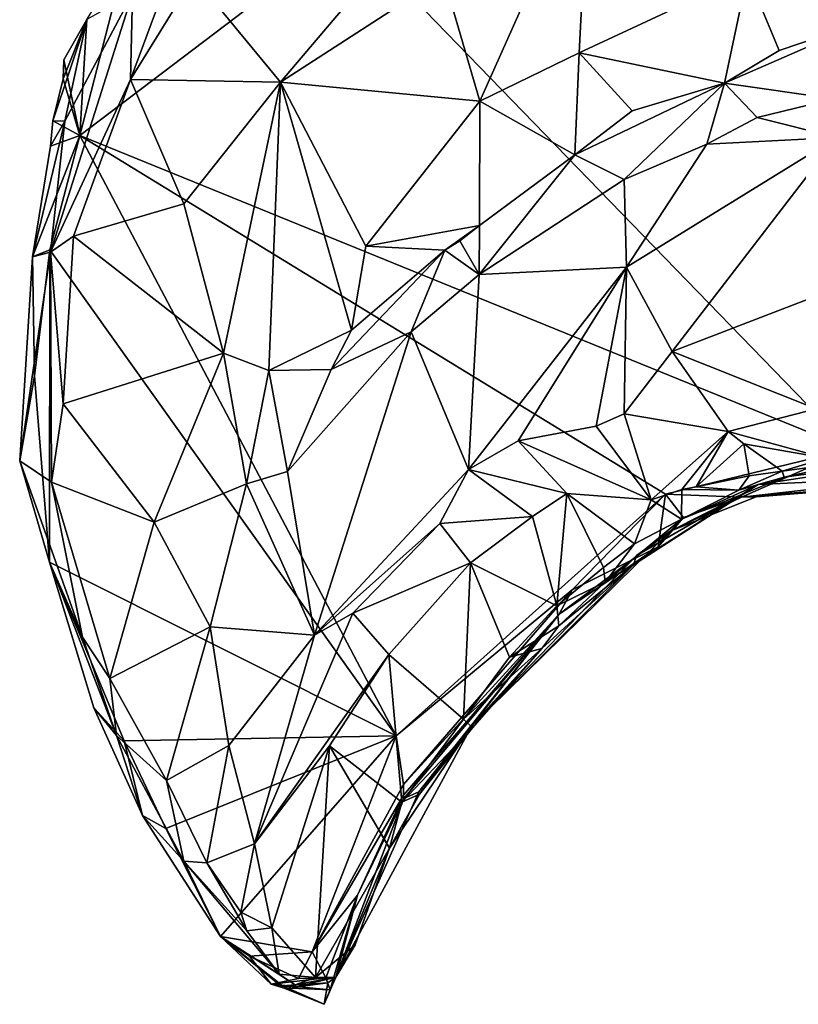
# Model space of a CAD drawing. Units: metres. Extents: x 22.8 to 26.8, y -10.2 to 9.8.
# Drawn here: x 24.5 to 25, y -5.1 to -4.4 of the extents above; entities that cross this region are included whole.
import ezdxf

# ---------------------------------------------------------------- set-up
doc = ezdxf.new("R2010")
doc.units = ezdxf.units.M

msp = doc.modelspace()

# ---------------------------------------------------------------- linework, layer by layer
at = {"layer": '1'}
for points in [[(24.67293, -4.38415, 4.33174), (25.01794, -3.91199, 4.30342), (25.00766, -4.72926, 4.32664)], [(24.77193, -4.31457, 4.89179), (24.56995, -4.41428, 4.73775), (24.62763, -4.4845, 4.70909)], [(24.77193, -4.31457, 4.89179), (24.62763, -4.4845, 4.70909), (24.73623, -4.41408, 4.80409)], [(24.73623, -4.41408, 4.80409), (24.76047, -4.49717, 4.79436), (24.83335, -4.33401, 4.9055)], [(24.82676, -4.46495, 4.84877), (24.83335, -4.33401, 4.9055), (24.76047, -4.49717, 4.79436)], [(24.83335, -4.33401, 4.9055), (24.82676, -4.46495, 4.84877), (24.93902, -4.41271, 4.93952)], [(24.52907, -4.4255, 4.68739), (24.52771, -4.48287, 4.66537), (24.56674, -4.37737, 4.75157)], [(24.56674, -4.37737, 4.75157), (24.52771, -4.48287, 4.66537), (24.56995, -4.41428, 4.73775)], [(24.49396, -4.52017, 4.34244), (24.52442, -4.40165, 4.33846), (24.67293, -4.38415, 4.33174)], [(24.49396, -4.52017, 4.34244), (24.67293, -4.38415, 4.33174), (25.00766, -4.72926, 4.32664)], [(24.49848, -4.44275, 4.34199), (24.52442, -4.40165, 4.33846), (24.49396, -4.52017, 4.34244)], [(24.56995, -4.41428, 4.73775), (24.52771, -4.48287, 4.66537), (24.62763, -4.4845, 4.70909)], [(24.73623, -4.41408, 4.80409), (24.62763, -4.4845, 4.70909), (24.76047, -4.49717, 4.79436)], [(24.93902, -4.41271, 4.93952), (24.82676, -4.46495, 4.84877), (24.92359, -4.4853, 4.87052)], [(24.93902, -4.41271, 4.93952), (24.92359, -4.4853, 4.87052), (24.96008, -4.46347, 4.89527)], [(24.93902, -4.41271, 4.93952), (24.96008, -4.46347, 4.89527), (25.02041, -4.44302, 4.92999)], [(24.93902, -4.41271, 4.93952), (25.02041, -4.44302, 4.92999), (25.05792, -4.42654, 4.95985)], [(24.48393, -4.51062, 4.56905), (24.47436, -4.59794, 4.56332), (24.52907, -4.4255, 4.68739)], [(24.52907, -4.4255, 4.68739), (24.47436, -4.59794, 4.56332), (24.52771, -4.48287, 4.66537)], [(24.49848, -4.44275, 4.34199), (24.48393, -4.51062, 4.56905), (24.52907, -4.4255, 4.68739)], [(24.48285, -4.48243, 4.34416), (24.47597, -4.51035, 4.34938), (24.49848, -4.44275, 4.34199)], [(24.47597, -4.51035, 4.34938), (24.48393, -4.51062, 4.56905), (24.49848, -4.44275, 4.34199)], [(24.49848, -4.44275, 4.34199), (24.48311, -4.46969, 4.34256), (24.48285, -4.48243, 4.34416)], [(24.49396, -4.52017, 4.34244), (24.48311, -4.46969, 4.34256), (24.49848, -4.44275, 4.34199)], [(24.96008, -4.46347, 4.89527), (24.92359, -4.4853, 4.87052), (25.02041, -4.44302, 4.92999)], [(24.92359, -4.4853, 4.87052), (24.99643, -4.49579, 4.97324), (25.02041, -4.44302, 4.92999)], [(24.48311, -4.46969, 4.34256), (24.49396, -4.52017, 4.34244), (24.48285, -4.48243, 4.34416)], [(24.76047, -4.49717, 4.79436), (24.82389, -4.53309, 4.79744), (24.82676, -4.46495, 4.84877)], [(24.82676, -4.46495, 4.84877), (24.82389, -4.53309, 4.79744), (24.86197, -4.50366, 4.82388)], [(24.82676, -4.46495, 4.84877), (24.86197, -4.50366, 4.82388), (24.92359, -4.4853, 4.87052)], [(24.47436, -4.59794, 4.56332), (24.48967, -4.5873, 4.58593), (24.52771, -4.48287, 4.66537)], [(24.47597, -4.51035, 4.34938), (24.48285, -4.48243, 4.34416), (24.49396, -4.52017, 4.34244)], [(24.52771, -4.48287, 4.66537), (24.48967, -4.5873, 4.58593), (24.56314, -4.56566, 4.64241)], [(24.52771, -4.48287, 4.66537), (24.56314, -4.56566, 4.64241), (24.62763, -4.4845, 4.70909)], [(24.56314, -4.56566, 4.64241), (24.58958, -4.66534, 4.63293), (24.62763, -4.4845, 4.70909)], [(24.58958, -4.66534, 4.63293), (24.6198, -4.67686, 4.65594), (24.62763, -4.4845, 4.70909)], [(24.62763, -4.4845, 4.70909), (24.6198, -4.67686, 4.65594), (24.67495, -4.65005, 4.69535)], [(24.68454, -4.59389, 4.71841), (24.62763, -4.4845, 4.70909), (24.67495, -4.65005, 4.69535)], [(24.62763, -4.4845, 4.70909), (24.68454, -4.59389, 4.71841), (24.76047, -4.49717, 4.79436)], [(24.82389, -4.53309, 4.79744), (24.92359, -4.4853, 4.87052), (24.86197, -4.50366, 4.82388)], [(24.82389, -4.53309, 4.79744), (24.85663, -4.54959, 4.87302), (24.92359, -4.4853, 4.87052)], [(24.85663, -4.54959, 4.87302), (24.91183, -4.52603, 4.91053), (24.92359, -4.4853, 4.87052)], [(24.92359, -4.4853, 4.87052), (24.91183, -4.52603, 4.91053), (24.94545, -4.50814, 4.93648)], [(24.94545, -4.50814, 4.93648), (24.99643, -4.49579, 4.97324), (24.92359, -4.4853, 4.87052)], [(24.94545, -4.50814, 4.93648), (24.99838, -4.52148, 4.98563), (24.99643, -4.49579, 4.97324)], [(24.68454, -4.59389, 4.71841), (24.76026, -4.58024, 4.74915), (24.76047, -4.49717, 4.79436)], [(24.76047, -4.49717, 4.79436), (24.76026, -4.58024, 4.74915), (24.82389, -4.53309, 4.79744)], [(24.91183, -4.52603, 4.91053), (24.99838, -4.52148, 4.98563), (24.94545, -4.50814, 4.93648)], [(24.46242, -4.60095, 4.35269), (24.48393, -4.51062, 4.56905), (24.47435, -4.52721, 4.35765)], [(24.46242, -4.60095, 4.35269), (24.47436, -4.59794, 4.56332), (24.48393, -4.51062, 4.56905)], [(24.47435, -4.52721, 4.35765), (24.47597, -4.51035, 4.34938), (24.49396, -4.52017, 4.34244)], [(24.47597, -4.51035, 4.34938), (24.47435, -4.52721, 4.35765), (24.48393, -4.51062, 4.56905)], [(24.46242, -4.60095, 4.35269), (24.47435, -4.52721, 4.35765), (24.49396, -4.52017, 4.34244)], [(24.47388, -4.59648, 4.34619), (24.46242, -4.60095, 4.35269), (24.49396, -4.52017, 4.34244)], [(24.70464, -4.92037, 4.34739), (24.47388, -4.59648, 4.34619), (24.49396, -4.52017, 4.34244)], [(24.70464, -4.92037, 4.34739), (24.49396, -4.52017, 4.34244), (24.88424, -4.75921, 4.33393)], [(24.88424, -4.75921, 4.33393), (24.49396, -4.52017, 4.34244), (25.00766, -4.72926, 4.32664)], [(24.99838, -4.52148, 4.98563), (24.85835, -4.60797, 4.90265), (24.88875, -4.66422, 4.97055)], [(24.91183, -4.52603, 4.91053), (24.85835, -4.60797, 4.90265), (24.99838, -4.52148, 4.98563)], [(24.99838, -4.52148, 4.98563), (24.88875, -4.66422, 4.97055), (25.04402, -4.6043, 5.09001)], [(24.85663, -4.54959, 4.87302), (24.85835, -4.60797, 4.90265), (24.91183, -4.52603, 4.91053)], [(24.76026, -4.58024, 4.74915), (24.76001, -4.61277, 4.79192), (24.82389, -4.53309, 4.79744)], [(24.76001, -4.61277, 4.79192), (24.85663, -4.54959, 4.87302), (24.82389, -4.53309, 4.79744)], [(24.85663, -4.54959, 4.87302), (24.76001, -4.61277, 4.79192), (24.85835, -4.60797, 4.90265)], [(24.56314, -4.56566, 4.64241), (24.48967, -4.5873, 4.58593), (24.58958, -4.66534, 4.63293)], [(24.68454, -4.59389, 4.71841), (24.73708, -4.59663, 4.73692), (24.76026, -4.58024, 4.74915)], [(24.76026, -4.58024, 4.74915), (24.73708, -4.59663, 4.73692), (24.74713, -4.59037, 4.74287)], [(24.74713, -4.59037, 4.74287), (24.76001, -4.61277, 4.79192), (24.76026, -4.58024, 4.74915)], [(24.48967, -4.5873, 4.58593), (24.47436, -4.59794, 4.56332), (24.48271, -4.69901, 4.54946)], [(24.48967, -4.5873, 4.58593), (24.48271, -4.69901, 4.54946), (24.58958, -4.66534, 4.63293)], [(24.68454, -4.59389, 4.71841), (24.67495, -4.65005, 4.69535), (24.73708, -4.59663, 4.73692)], [(24.73708, -4.59663, 4.73692), (24.76001, -4.61277, 4.79192), (24.74713, -4.59037, 4.74287)], [(24.46242, -4.60095, 4.35269), (24.4538, -4.73697, 4.42573), (24.47436, -4.59794, 4.56332)], [(24.4538, -4.73697, 4.42573), (24.47503, -4.75119, 4.52822), (24.47436, -4.59794, 4.56332)], [(24.4538, -4.73697, 4.42573), (24.46242, -4.60095, 4.35269), (24.46361, -4.68045, 4.35335)], [(24.46361, -4.68045, 4.35335), (24.46242, -4.60095, 4.35269), (24.47388, -4.59648, 4.34619)], [(24.46361, -4.68045, 4.35335), (24.47388, -4.59648, 4.34619), (24.47375, -4.80459, 4.35671)], [(24.47375, -4.80459, 4.35671), (24.47388, -4.59648, 4.34619), (24.70464, -4.92037, 4.34739)], [(24.48271, -4.69901, 4.54946), (24.47436, -4.59794, 4.56332), (24.47503, -4.75119, 4.52822)], [(24.66136, -4.67607, 4.68857), (24.73708, -4.59663, 4.73692), (24.67495, -4.65005, 4.69535)], [(24.73708, -4.59663, 4.73692), (24.66136, -4.67607, 4.68857), (24.71466, -4.65101, 4.75044)], [(24.73708, -4.59663, 4.73692), (24.71466, -4.65101, 4.75044), (24.76001, -4.61277, 4.79192)], [(24.75287, -4.74274, 4.84818), (24.78614, -4.72371, 4.87924), (24.85835, -4.60797, 4.90265)], [(24.76001, -4.61277, 4.79192), (24.75287, -4.74274, 4.84818), (24.85835, -4.60797, 4.90265)], [(24.85835, -4.60797, 4.90265), (24.78614, -4.72371, 4.87924), (24.83796, -4.71391, 4.93051)], [(24.83796, -4.71391, 4.93051), (24.85681, -4.70576, 4.94981), (24.85835, -4.60797, 4.90265)], [(24.85835, -4.60797, 4.90265), (24.85681, -4.70576, 4.94981), (24.88875, -4.66422, 4.97055)], [(25.04402, -4.6043, 5.09001), (24.88875, -4.66422, 4.97055), (24.98465, -4.70235, 5.10913)], [(24.76001, -4.61277, 4.79192), (24.71466, -4.65101, 4.75044), (24.75287, -4.74274, 4.84818)], [(24.6198, -4.67686, 4.65594), (24.66136, -4.67607, 4.68857), (24.67495, -4.65005, 4.69535)], [(24.63227, -4.7441, 4.67135), (24.65028, -4.85335, 4.75772), (24.71466, -4.65101, 4.75044)], [(24.66136, -4.67607, 4.68857), (24.63227, -4.7441, 4.67135), (24.71466, -4.65101, 4.75044)], [(24.71466, -4.65101, 4.75044), (24.65028, -4.85335, 4.75772), (24.75287, -4.74274, 4.84818)], [(24.48271, -4.69901, 4.54946), (24.54346, -4.77785, 4.57906), (24.58958, -4.66534, 4.63293)], [(24.58958, -4.66534, 4.63293), (24.54346, -4.77785, 4.57906), (24.60496, -4.7524, 4.63689)], [(24.58958, -4.66534, 4.63293), (24.60496, -4.7524, 4.63689), (24.6198, -4.67686, 4.65594)], [(24.85681, -4.70576, 4.94981), (24.92605, -4.71747, 5.04925), (24.88875, -4.66422, 4.97055)], [(24.88875, -4.66422, 4.97055), (24.92605, -4.71747, 5.04925), (24.98465, -4.70235, 5.10913)], [(24.6198, -4.67686, 4.65594), (24.60496, -4.7524, 4.63689), (24.63227, -4.7441, 4.67135)], [(24.6198, -4.67686, 4.65594), (24.63227, -4.7441, 4.67135), (24.66136, -4.67607, 4.68857)], [(24.47375, -4.80459, 4.35671), (24.4538, -4.73697, 4.42573), (24.46361, -4.68045, 4.35335)], [(24.48271, -4.69901, 4.54946), (24.47503, -4.75119, 4.52822), (24.54346, -4.77785, 4.57906)], [(24.85681, -4.70576, 4.94981), (24.83796, -4.71391, 4.93051), (24.87473, -4.76315, 4.95252)], [(24.85681, -4.70576, 4.94981), (24.87473, -4.76315, 4.95252), (24.92605, -4.71747, 5.04925)], [(24.98465, -4.70235, 5.10913), (24.92605, -4.71747, 5.04925), (24.99086, -4.7352, 5.0902)], [(24.78614, -4.72371, 4.87924), (24.87473, -4.76315, 4.95252), (24.83796, -4.71391, 4.93051)], [(24.92605, -4.71747, 5.04925), (24.87473, -4.76315, 4.95252), (24.89523, -4.75612, 4.99364)], [(24.92605, -4.71747, 5.04925), (24.89523, -4.75612, 4.99364), (24.90459, -4.75432, 5.00798)], [(24.92605, -4.71747, 5.04925), (24.90459, -4.75432, 5.00798), (24.93643, -4.72571, 5.05675)], [(24.92605, -4.71747, 5.04925), (24.93643, -4.72571, 5.05675), (24.99086, -4.7352, 5.0902)], [(24.78614, -4.72371, 4.87924), (24.75287, -4.74274, 4.84818), (24.81851, -4.75879, 4.88689)], [(24.78614, -4.72371, 4.87924), (24.81851, -4.75879, 4.88689), (24.87473, -4.76315, 4.95252)], [(24.93643, -4.72571, 5.05675), (24.90459, -4.75432, 5.00798), (24.94011, -4.74708, 5.04672)], [(24.93643, -4.72571, 5.05675), (24.94011, -4.74708, 5.04672), (24.96206, -4.74398, 5.06135)], [(24.93643, -4.72571, 5.05675), (24.96206, -4.74398, 5.06135), (24.99086, -4.7352, 5.0902)], [(24.93502, -4.76123, 4.3431), (24.88424, -4.75921, 4.33393), (25.00766, -4.72926, 4.32664)], [(25.01755, -4.75187, 4.34105), (24.93502, -4.76123, 4.3431), (25.00766, -4.72926, 4.32664)], [(25.1117, -4.72775, 5.13565), (24.94613, -4.75278, 4.84783), (25.18574, -4.74199, 4.49317)], [(24.96328, -4.74791, 4.95493), (24.94613, -4.75278, 4.84783), (25.1117, -4.72775, 5.13565)], [(25.01448, -4.73679, 5.06381), (24.96328, -4.74791, 4.95493), (25.1117, -4.72775, 5.13565)], [(24.4538, -4.73697, 4.42573), (24.47375, -4.80459, 4.35671), (24.49556, -4.85472, 4.51686)], [(24.47503, -4.75119, 4.52822), (24.4538, -4.73697, 4.42573), (24.49556, -4.85472, 4.51686)], [(24.99086, -4.7352, 5.0902), (24.96206, -4.74398, 5.06135), (25.01448, -4.73679, 5.06381)], [(24.96206, -4.74398, 5.06135), (24.96328, -4.74791, 4.95493), (25.01448, -4.73679, 5.06381)], [(24.63227, -4.7441, 4.67135), (24.60496, -4.7524, 4.63689), (24.65028, -4.85335, 4.75772)], [(24.75287, -4.74274, 4.84818), (24.65028, -4.85335, 4.75772), (24.73378, -4.77887, 4.82792)], [(24.75287, -4.74274, 4.84818), (24.73378, -4.77887, 4.82792), (24.79564, -4.77409, 4.85836)], [(24.81851, -4.75879, 4.88689), (24.75287, -4.74274, 4.84818), (24.79564, -4.77409, 4.85836)], [(24.9322, -4.76121, 4.63073), (24.94463, -4.76101, 4.46345), (25.18574, -4.74199, 4.49317)], [(24.94613, -4.75278, 4.84783), (24.9322, -4.76121, 4.63073), (25.18574, -4.74199, 4.49317)], [(24.94011, -4.74708, 5.04672), (24.93313, -4.75661, 5.00199), (24.96206, -4.74398, 5.06135)], [(24.93313, -4.75661, 5.00199), (24.96328, -4.74791, 4.95493), (24.96206, -4.74398, 5.06135)], [(24.94463, -4.76101, 4.46345), (24.93502, -4.76123, 4.3431), (25.18574, -4.74199, 4.49317)], [(25.18574, -4.74199, 4.49317), (24.93502, -4.76123, 4.3431), (25.01755, -4.75187, 4.34105)], [(24.47503, -4.75119, 4.52822), (24.49556, -4.85472, 4.51686), (24.51391, -4.8822, 4.53897)], [(24.47503, -4.75119, 4.52822), (24.51391, -4.8822, 4.53897), (24.54346, -4.77785, 4.57906)], [(24.54346, -4.77785, 4.57906), (24.58069, -4.84769, 4.62363), (24.60496, -4.7524, 4.63689)], [(24.60496, -4.7524, 4.63689), (24.58069, -4.84769, 4.62363), (24.65028, -4.85335, 4.75772)], [(24.93313, -4.75661, 5.00199), (24.89498, -4.77601, 4.95235), (24.96328, -4.74791, 4.95493)], [(24.89498, -4.77601, 4.95235), (24.94613, -4.75278, 4.84783), (24.96328, -4.74791, 4.95493)], [(24.94011, -4.74708, 5.04672), (24.90459, -4.75432, 5.00798), (24.93313, -4.75661, 5.00199)], [(24.81851, -4.75879, 4.88689), (24.79564, -4.77409, 4.85836), (24.81172, -4.83381, 4.80519)], [(24.81851, -4.75879, 4.88689), (24.81172, -4.83381, 4.80519), (24.84287, -4.8081, 4.85202)], [(24.81851, -4.75879, 4.88689), (24.84287, -4.8081, 4.85202), (24.86353, -4.79245, 4.89115)], [(24.81851, -4.75879, 4.88689), (24.86353, -4.79245, 4.89115), (24.87473, -4.76315, 4.95252)], [(24.86285, -4.80645, 4.71656), (24.94613, -4.75278, 4.84783), (24.84413, -4.81791, 4.82457)], [(24.89498, -4.77601, 4.95235), (24.84413, -4.81791, 4.82457), (24.94613, -4.75278, 4.84783)], [(24.94613, -4.75278, 4.84783), (24.86285, -4.80645, 4.71656), (24.9322, -4.76121, 4.63073)], [(24.89523, -4.75612, 4.99364), (24.87473, -4.76315, 4.95252), (24.89498, -4.77601, 4.95235)], [(24.89523, -4.75612, 4.99364), (24.89498, -4.77601, 4.95235), (24.93313, -4.75661, 5.00199)], [(24.90459, -4.75432, 5.00798), (24.89523, -4.75612, 4.99364), (24.93313, -4.75661, 5.00199)], [(24.70464, -4.92037, 4.34739), (24.88424, -4.75921, 4.33393), (24.82207, -4.82303, 4.34507)], [(24.82207, -4.82303, 4.34507), (24.88424, -4.75921, 4.33393), (24.87934, -4.79439, 4.34818)], [(24.86285, -4.80645, 4.71656), (24.86489, -4.8002, 4.49009), (24.9322, -4.76121, 4.63073)], [(24.87473, -4.76315, 4.95252), (24.86353, -4.79245, 4.89115), (24.89498, -4.77601, 4.95235)], [(24.9322, -4.76121, 4.63073), (24.86489, -4.8002, 4.49009), (24.88732, -4.78399, 4.40481)], [(24.87934, -4.79439, 4.34818), (24.88424, -4.75921, 4.33393), (24.89625, -4.77492, 4.34568)], [(24.89625, -4.77492, 4.34568), (24.88424, -4.75921, 4.33393), (24.93502, -4.76123, 4.3431)], [(24.88732, -4.78399, 4.40481), (24.93502, -4.76123, 4.3431), (24.94463, -4.76101, 4.46345)], [(24.9322, -4.76121, 4.63073), (24.88732, -4.78399, 4.40481), (24.94463, -4.76101, 4.46345)], [(24.88732, -4.78399, 4.40481), (24.89625, -4.77492, 4.34568), (24.93502, -4.76123, 4.3431)], [(24.54346, -4.77785, 4.57906), (24.51391, -4.8822, 4.53897), (24.58069, -4.84769, 4.62363)], [(24.73378, -4.77887, 4.82792), (24.75425, -4.80505, 4.81835), (24.79564, -4.77409, 4.85836)], [(24.79564, -4.77409, 4.85836), (24.75425, -4.80505, 4.81835), (24.81172, -4.83381, 4.80519)], [(24.86353, -4.79245, 4.89115), (24.84413, -4.81791, 4.82457), (24.89498, -4.77601, 4.95235)], [(24.87934, -4.79439, 4.34818), (24.89625, -4.77492, 4.34568), (24.88732, -4.78399, 4.40481)], [(24.73378, -4.77887, 4.82792), (24.65028, -4.85335, 4.75772), (24.67578, -4.83862, 4.78)], [(24.73378, -4.77887, 4.82792), (24.67578, -4.83862, 4.78), (24.75425, -4.80505, 4.81835)], [(24.7551, -4.91379, 4.57987), (24.81339, -4.83931, 4.35689), (24.88732, -4.78399, 4.40481)], [(24.7551, -4.91379, 4.57987), (24.88732, -4.78399, 4.40481), (24.86489, -4.8002, 4.49009)], [(24.81339, -4.83931, 4.35689), (24.87934, -4.79439, 4.34818), (24.88732, -4.78399, 4.40481)], [(24.81339, -4.83931, 4.35689), (24.82207, -4.82303, 4.34507), (24.87934, -4.79439, 4.34818)], [(24.84287, -4.8081, 4.85202), (24.84413, -4.81791, 4.82457), (24.86353, -4.79245, 4.89115)], [(24.51843, -4.92019, 4.52852), (24.47375, -4.80459, 4.35671), (24.50314, -4.90173, 4.36639)], [(24.50314, -4.90173, 4.36639), (24.47375, -4.80459, 4.35671), (24.52332, -4.92366, 4.35575)], [(24.49556, -4.85472, 4.51686), (24.47375, -4.80459, 4.35671), (24.51843, -4.92019, 4.52852)], [(24.47375, -4.80459, 4.35671), (24.70464, -4.92037, 4.34739), (24.52332, -4.92366, 4.35575)], [(24.86285, -4.80645, 4.71656), (24.7551, -4.91379, 4.57987), (24.86489, -4.8002, 4.49009)], [(24.69986, -4.86613, 4.77281), (24.75425, -4.80505, 4.81835), (24.67578, -4.83862, 4.78)], [(24.75425, -4.80505, 4.81835), (24.69986, -4.86613, 4.77281), (24.7496, -4.90938, 4.72157)], [(24.75425, -4.80505, 4.81835), (24.7496, -4.90938, 4.72157), (24.78027, -4.86787, 4.76354)], [(24.75425, -4.80505, 4.81835), (24.78027, -4.86787, 4.76354), (24.81172, -4.83381, 4.80519)], [(24.80173, -4.8621, 4.73384), (24.7551, -4.91379, 4.57987), (24.86285, -4.80645, 4.71656)], [(24.81319, -4.84716, 4.77118), (24.80173, -4.8621, 4.73384), (24.86285, -4.80645, 4.71656)], [(24.84287, -4.8081, 4.85202), (24.81172, -4.83381, 4.80519), (24.84413, -4.81791, 4.82457)], [(24.84413, -4.81791, 4.82457), (24.81319, -4.84716, 4.77118), (24.86285, -4.80645, 4.71656)], [(24.81172, -4.83381, 4.80519), (24.81319, -4.84716, 4.77118), (24.84413, -4.81791, 4.82457)], [(24.82207, -4.82303, 4.34507), (24.70961, -4.95281, 4.35722), (24.70464, -4.92037, 4.34739)], [(24.70961, -4.95281, 4.35722), (24.82207, -4.82303, 4.34507), (24.81339, -4.83931, 4.35689)], [(24.81172, -4.83381, 4.80519), (24.78027, -4.86787, 4.76354), (24.81319, -4.84716, 4.77118)], [(24.65028, -4.85335, 4.75772), (24.61033, -4.99236, 4.72133), (24.67578, -4.83862, 4.78)], [(24.67578, -4.83862, 4.78), (24.61033, -4.99236, 4.72133), (24.69986, -4.86613, 4.77281)], [(24.70972, -4.96003, 4.36579), (24.70961, -4.95281, 4.35722), (24.81339, -4.83931, 4.35689)], [(24.70994, -4.96208, 4.41232), (24.70972, -4.96003, 4.36579), (24.81339, -4.83931, 4.35689)], [(24.71984, -4.95782, 4.50018), (24.70994, -4.96208, 4.41232), (24.81339, -4.83931, 4.35689)], [(24.71984, -4.95782, 4.50018), (24.81339, -4.83931, 4.35689), (24.7551, -4.91379, 4.57987)], [(24.51391, -4.8822, 4.53897), (24.5517, -4.95015, 4.59513), (24.58069, -4.84769, 4.62363)], [(24.5517, -4.95015, 4.59513), (24.59324, -4.92688, 4.66353), (24.58069, -4.84769, 4.62363)], [(24.58069, -4.84769, 4.62363), (24.59324, -4.92688, 4.66353), (24.65028, -4.85335, 4.75772)], [(24.78027, -4.86787, 4.76354), (24.80173, -4.8621, 4.73384), (24.81319, -4.84716, 4.77118)], [(24.51391, -4.8822, 4.53897), (24.49556, -4.85472, 4.51686), (24.51843, -4.92019, 4.52852)], [(24.59324, -4.92688, 4.66353), (24.61033, -4.99236, 4.72133), (24.65028, -4.85335, 4.75772)], [(24.7496, -4.90938, 4.72157), (24.75566, -4.91514, 4.69799), (24.80173, -4.8621, 4.73384)], [(24.78027, -4.86787, 4.76354), (24.7496, -4.90938, 4.72157), (24.80173, -4.8621, 4.73384)], [(24.80173, -4.8621, 4.73384), (24.75566, -4.91514, 4.69799), (24.7551, -4.91379, 4.57987)], [(24.61033, -4.99236, 4.72133), (24.66023, -4.92699, 4.74363), (24.69986, -4.86613, 4.77281)], [(24.66023, -4.92699, 4.74363), (24.70842, -4.96455, 4.6853), (24.69986, -4.86613, 4.77281)], [(24.69986, -4.86613, 4.77281), (24.70842, -4.96455, 4.6853), (24.7496, -4.90938, 4.72157)], [(24.51391, -4.8822, 4.53897), (24.51843, -4.92019, 4.52852), (24.5517, -4.95015, 4.59513)], [(24.50314, -4.90173, 4.36639), (24.52332, -4.92366, 4.35575), (24.53572, -4.97349, 4.36461)], [(24.50314, -4.90173, 4.36639), (24.53572, -4.97349, 4.36461), (24.51843, -4.92019, 4.52852)], [(24.70842, -4.96455, 4.6853), (24.75566, -4.91514, 4.69799), (24.7496, -4.90938, 4.72157)], [(24.70026, -4.99525, 4.66277), (24.66442, -5.0812, 4.51619), (24.7551, -4.91379, 4.57987)], [(24.66442, -5.0812, 4.51619), (24.71984, -4.95782, 4.50018), (24.7551, -4.91379, 4.57987)], [(24.72032, -4.95918, 4.67497), (24.70026, -4.99525, 4.66277), (24.7551, -4.91379, 4.57987)], [(24.70842, -4.96455, 4.6853), (24.72032, -4.95918, 4.67497), (24.75566, -4.91514, 4.69799)], [(24.75566, -4.91514, 4.69799), (24.72032, -4.95918, 4.67497), (24.7551, -4.91379, 4.57987)], [(24.51843, -4.92019, 4.52852), (24.53572, -4.97349, 4.36461), (24.5632, -5.00399, 4.59737)], [(24.51843, -4.92019, 4.52852), (24.5632, -5.00399, 4.59737), (24.5517, -4.95015, 4.59513)], [(24.55119, -4.98223, 4.35694), (24.52332, -4.92366, 4.35575), (24.70464, -4.92037, 4.34739)], [(24.58766, -5.0541, 4.36288), (24.55119, -4.98223, 4.35694), (24.70464, -4.92037, 4.34739)], [(24.64868, -5.06438, 4.35595), (24.58766, -5.0541, 4.36288), (24.70464, -4.92037, 4.34739)], [(24.64868, -5.06438, 4.35595), (24.70464, -4.92037, 4.34739), (24.70961, -4.95281, 4.35722)], [(24.53572, -4.97349, 4.36461), (24.52332, -4.92366, 4.35575), (24.55119, -4.98223, 4.35694)], [(24.5517, -4.95015, 4.59513), (24.5786, -5.00516, 4.64365), (24.59324, -4.92688, 4.66353)], [(24.5786, -5.00516, 4.64365), (24.61033, -4.99236, 4.72133), (24.59324, -4.92688, 4.66353)], [(24.61033, -4.99236, 4.72133), (24.62183, -5.04839, 4.69418), (24.66023, -4.92699, 4.74363)], [(24.66023, -4.92699, 4.74363), (24.62183, -5.04839, 4.69418), (24.65103, -5.08158, 4.64515)], [(24.66023, -4.92699, 4.74363), (24.65103, -5.08158, 4.64515), (24.70026, -4.99525, 4.66277)], [(24.66023, -4.92699, 4.74363), (24.70026, -4.99525, 4.66277), (24.70842, -4.96455, 4.6853)], [(24.5517, -4.95015, 4.59513), (24.5632, -5.00399, 4.59737), (24.5786, -5.00516, 4.64365)], [(24.64868, -5.06438, 4.35595), (24.70961, -4.95281, 4.35722), (24.70972, -4.96003, 4.36579)], [(24.64868, -5.06438, 4.35595), (24.70972, -4.96003, 4.36579), (24.67903, -5.02658, 4.37232)], [(24.66442, -5.0812, 4.51619), (24.70994, -4.96208, 4.41232), (24.71984, -4.95782, 4.50018)], [(24.66442, -5.0812, 4.51619), (24.67903, -5.02658, 4.37232), (24.70994, -4.96208, 4.41232)], [(24.70994, -4.96208, 4.41232), (24.67903, -5.02658, 4.37232), (24.70972, -4.96003, 4.36579)], [(24.70842, -4.96455, 4.6853), (24.70026, -4.99525, 4.66277), (24.72032, -4.95918, 4.67497)], [(24.58766, -5.0541, 4.36288), (24.53572, -4.97349, 4.36461), (24.55119, -4.98223, 4.35694)], [(24.5632, -5.00399, 4.59737), (24.53572, -4.97349, 4.36461), (24.58766, -5.0541, 4.36288)], [(24.61033, -4.99236, 4.72133), (24.5786, -5.00516, 4.64365), (24.60114, -5.03796, 4.69044)], [(24.61033, -4.99236, 4.72133), (24.60114, -5.03796, 4.69044), (24.62183, -5.04839, 4.69418)], [(24.65103, -5.08158, 4.64515), (24.67743, -5.05977, 4.62329), (24.70026, -4.99525, 4.66277)], [(24.70026, -4.99525, 4.66277), (24.67743, -5.05977, 4.62329), (24.66442, -5.0812, 4.51619)], [(24.62682, -5.07919, 4.65292), (24.5632, -5.00399, 4.59737), (24.58766, -5.0541, 4.36288)], [(24.5786, -5.00516, 4.64365), (24.5632, -5.00399, 4.59737), (24.60519, -5.05029, 4.68015)], [(24.5632, -5.00399, 4.59737), (24.62682, -5.07919, 4.65292), (24.60519, -5.05029, 4.68015)], [(24.5786, -5.00516, 4.64365), (24.60519, -5.05029, 4.68015), (24.60114, -5.03796, 4.69044)], [(24.65777, -5.08167, 4.36434), (24.64868, -5.06438, 4.35595), (24.67903, -5.02658, 4.37232)], [(24.65777, -5.08167, 4.36434), (24.67903, -5.02658, 4.37232), (24.66063, -5.0897, 4.40501)], [(24.66442, -5.0812, 4.51619), (24.66063, -5.0897, 4.40501), (24.67903, -5.02658, 4.37232)], [(24.60114, -5.03796, 4.69044), (24.60519, -5.05029, 4.68015), (24.62183, -5.04839, 4.69418)], [(24.58766, -5.0541, 4.36288), (24.60699, -5.06738, 4.35978), (24.62146, -5.08588, 4.39438)], [(24.58766, -5.0541, 4.36288), (24.62146, -5.08588, 4.39438), (24.62951, -5.08845, 4.46323)], [(24.60699, -5.06738, 4.35978), (24.58766, -5.0541, 4.36288), (24.64868, -5.06438, 4.35595)], [(24.58766, -5.0541, 4.36288), (24.62951, -5.08845, 4.46323), (24.62892, -5.08716, 4.49818)], [(24.62682, -5.07919, 4.65292), (24.58766, -5.0541, 4.36288), (24.6375, -5.08649, 4.60097)], [(24.6375, -5.08649, 4.60097), (24.58766, -5.0541, 4.36288), (24.62892, -5.08716, 4.49818)], [(24.62183, -5.04839, 4.69418), (24.60519, -5.05029, 4.68015), (24.62682, -5.07919, 4.65292)], [(24.62183, -5.04839, 4.69418), (24.62682, -5.07919, 4.65292), (24.65103, -5.08158, 4.64515)], [(24.65103, -5.08158, 4.64515), (24.66442, -5.0812, 4.51619), (24.67743, -5.05977, 4.62329)], [(24.60699, -5.06738, 4.35978), (24.64868, -5.06438, 4.35595), (24.63966, -5.08211, 4.35386)], [(24.63966, -5.08211, 4.35386), (24.62146, -5.08588, 4.39438), (24.60699, -5.06738, 4.35978)], [(24.65777, -5.08167, 4.36434), (24.63966, -5.08211, 4.35386), (24.64868, -5.06438, 4.35595)], [(24.62682, -5.07919, 4.65292), (24.6375, -5.08649, 4.60097), (24.65103, -5.08158, 4.64515)], [(24.62146, -5.08588, 4.39438), (24.63966, -5.08211, 4.35386), (24.65777, -5.08167, 4.36434)], [(24.62146, -5.08588, 4.39438), (24.65777, -5.08167, 4.36434), (24.66063, -5.0897, 4.40501)], [(24.62951, -5.08845, 4.46323), (24.62146, -5.08588, 4.39438), (24.66063, -5.0897, 4.40501)], [(24.65923, -5.08508, 4.50451), (24.62892, -5.08716, 4.49818), (24.65671, -5.09937, 4.47064)], [(24.63748, -5.08801, 4.56056), (24.62892, -5.08716, 4.49818), (24.65923, -5.08508, 4.50451)], [(24.6375, -5.08649, 4.60097), (24.62892, -5.08716, 4.49818), (24.63748, -5.08801, 4.56056)], [(24.62892, -5.08716, 4.49818), (24.62951, -5.08845, 4.46323), (24.65671, -5.09937, 4.47064)], [(24.6375, -5.08649, 4.60097), (24.63748, -5.08801, 4.56056), (24.66442, -5.0812, 4.51619)], [(24.63748, -5.08801, 4.56056), (24.65923, -5.08508, 4.50451), (24.66442, -5.0812, 4.51619)], [(24.65103, -5.08158, 4.64515), (24.6375, -5.08649, 4.60097), (24.66442, -5.0812, 4.51619)], [(24.65671, -5.09937, 4.47064), (24.66063, -5.0897, 4.40501), (24.66442, -5.0812, 4.51619)], [(24.65923, -5.08508, 4.50451), (24.65671, -5.09937, 4.47064), (24.66442, -5.0812, 4.51619)], [(24.65671, -5.09937, 4.47064), (24.62951, -5.08845, 4.46323), (24.66063, -5.0897, 4.40501)]]:
    msp.add_3dface(points, dxfattribs=at)

doc.saveas('drawing.dxf')
